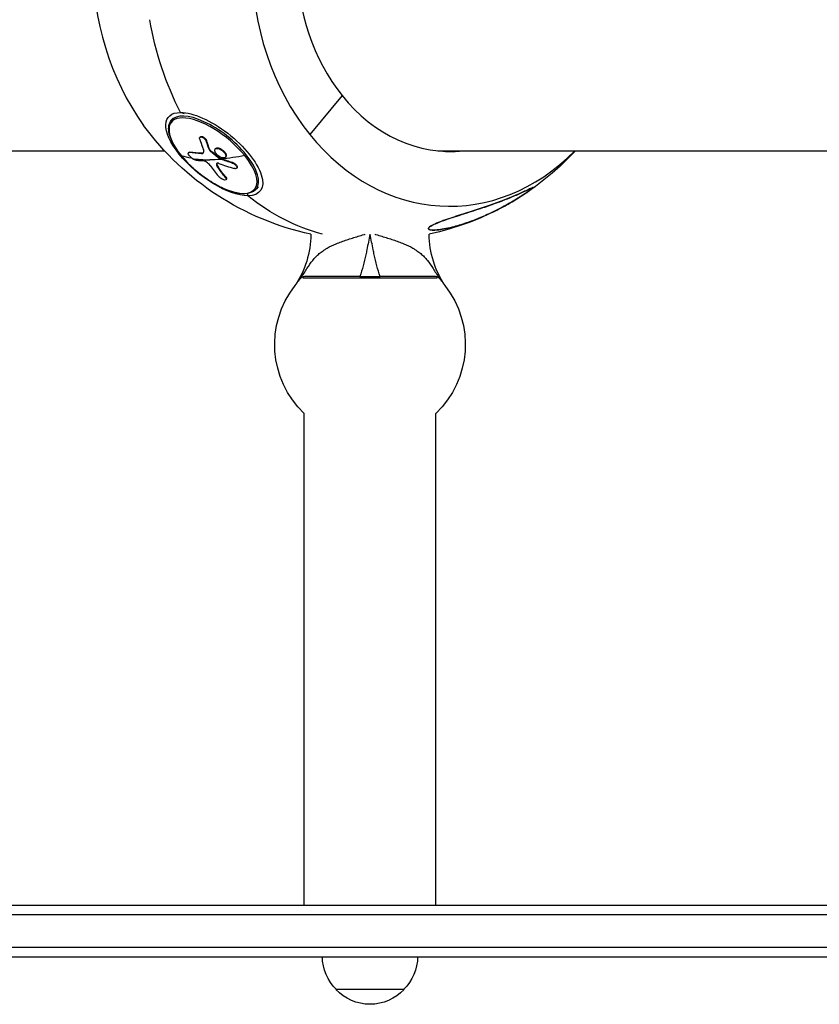
# Model space of a CAD drawing. Units: millimetres. Extents: x -5570 to 5570, y -5570 to 5570.
# Drawn here: x -3406 to -3112, y -383 to -22 of the extents above; entities that cross this region are included whole.
import ezdxf

# ---------------------------------------------------------------- set-up
doc = ezdxf.new("R2010")
doc.units = ezdxf.units.MM
doc.header["$LTSCALE"] = 20
doc.layers.add('2d', color=230, linetype='Continuous')

msp = doc.modelspace()

# ---------------------------------------------------------------- linework, layer by layer
at = {"layer": '2d'}
for p, q in [((-3287.77, -49.57), (-3299.65, -63.8)), ((-3349.86, -57.86), (-3350.52, -58.68)), ((-3345.66, -56.26), (-3347.07, -55.76)), ((-3339.88, -64.73), (-3340.02, -64.91)), ((-3337.51, -66.2), (-3337.65, -66.37)), ((-3712.38, -69.85), (-3352.95, -69.85)), ((-3344.08, -70.43), (-3344.22, -70.61)), ((-3343.73, -70.34), (-3343.88, -70.52)), ((-3339.25, -70.7), (-3339.39, -70.88)), ((-3336.36, -69.37), (-3336.5, -69.54)), ((-3336.02, -69.81), (-3336.16, -69.99)), ((-3334.25, -69.06), (-3334.4, -69.24)), ((-3332.24, -69.19), (-3332.38, -69.36)), ((-3330.48, -72.02), (-3330.62, -72.19)), ((-3252.62, -69.85), (-2927.89, -69.85)), ((-3333.78, -74.54), (-3333.92, -74.71)), ((-3333.19, -75.95), (-3333.34, -76.13)), ((-3332.68, -72.56), (-3332.83, -72.74)), ((-3332.47, -72.68), (-3332.61, -72.86)), ((-3327.94, -74.18), (-3328.08, -74.36)), ((-3330.51, -79.42), (-3330.65, -79.6)), ((-3326.33, -76.06), (-3326.47, -76.23)), ((-3330.23, -80.29), (-3330.37, -80.47)), ((-3318.6, -83.04), (-3319.26, -83.86)), ((-3322.6, -85.54), (-3322.4, -86.39)), ((-3281.97, -101.28), (-3281.97, -101.28)), ((-3280.28, -100.79), (-3280.28, -100.79)), ((-3279.31, -100.51), (-3279.31, -100.51)), ((-3277.73, -101.28), (-3277.73, -101.28)), ((-3277.64, -100.79), (-3277.64, -100.79)), ((-3277.59, -100.51), (-3277.59, -100.51)), ((-3277.41, -100.51), (-3277.41, -100.51)), ((-3277.36, -100.79), (-3277.36, -100.79)), ((-3277.27, -101.28), (-3277.27, -101.28)), ((-3275.69, -100.51), (-3275.69, -100.51)), ((-3274.71, -100.79), (-3274.71, -100.79)), ((-3273.03, -101.28), (-3273.03, -101.28)), ((-3255.86, -98.06), (-3255.89, -98.1)), ((-3278.11, -103.43), (-3278.11, -103.43)), ((-3276.97, -102.97), (-3276.97, -102.97)), ((-3276.88, -103.43), (-3276.88, -103.43)), ((-3269.65, -102.33), (-3269.65, -102.33)), ((-3305.03, -119.39), (-3305.09, -119.39)), ((-3252.87, -116.66), (-3302.12, -116.66)), ((-3281.21, -116), (-3273.78, -116)), ((-3249.9, -119.39), (-3249.97, -119.39)), ((-3301.65, -347), (-3301.65, -166.33)), ((-3253.35, -347), (-3253.35, -166.33)), ((-4019.43, -347), (-2822.45, -347)), ((-4019.43, -350.5), (-2822.45, -350.5)), ((-4019.43, -362.5), (-2822.45, -362.5)), ((-4019.43, -366), (-2822.45, -366)), ((-3265, -378), (-3290, -378))]:
    msp.add_line(p, q, dxfattribs=at)
at = {"layer": '2d', "extrusion": (0, 0, -1)}
for centre, radius, start, end in [((3277.5, 0), 102.82, 282.1859, 323.9676), ((3277.5, 0), 102.82, 222.7923, 257.8141), ((3334.04, -100), 34.85, 180.8275, 213.8147), ((3220.95, -100), 34.85, 326.1853, 359.1725), ((3277.5, -0.69), 102.5, 275.1392, 275.1393), ((3277.5, -141), 35, 313.6301, 38.1248), ((3277.5, -141), 35, 141.8752, 226.3699), ((3278, -365.81), 17, 314.1865, 359.3587), ((3277, -365.81), 17, 180.6413, 225.8135), ((3277.5, -366.48), 17, 222.6679, 317.3321)]:
    msp.add_arc(centre, radius, start, end, dxfattribs=at)
at = {"layer": '2d'}
for centre, start, end in [((-3334.04, -100), 324.0549, 326.1853), ((-3220.95, -100), 213.8147, 215.9451)]:
    msp.add_arc(centre, 34.85, start, end, dxfattribs=at)
for centre, major_axis, ratio, start_param, end_param in [((-3248.27, 0), (0, 90.23), 0.805294, 0.807565, 2.356194), ((-3306.73, 0), (0, 90.23), 0.805294, 0.836171, 2.305421), ((-3247.86, 0), (0, 70.1), 0.805294, 0.813933, 2.356194), ((-3247.86, 0), (0, 70.1), 0.805294, 2.356194, 3.226073), ((-3335.17, -71.62), (-15.32, 12.33), 0.419226, 4.232407, 7.373999), ((-3334.89, -71.27), (-15.63, 12.59), 0.419226, 4.232407, 6.283185), ((-3248.27, 0), (0, 90.23), 0.805294, 2.356194, 3.827068), ((-3335.17, -71.62), (-15.32, 12.33), 0.419226, 1.090814, 4.232407), ((-3277.89, -0.49), (79.83, 64.29), 0.419226, 3.428511, 3.501077), ((-3323.29, -71.27), (0.389, 0.314), 0.419226, 3.814638, 5.192371), ((-3334.89, -71.27), (-15.63, 12.59), 0.419226, 3.141593, 4.232407), ((-3278.03, -0.66), (79.83, 64.29), 0.419226, 3.509588, 3.621575), ((-3279.54, -0.42), (16.39, 101.16), 0.730942, 2.51367, 2.572347), ((-3278.03, -0.67), (96.32, 35.06), 0.746042, 3.864022, 3.929623)]:
    msp.add_ellipse(centre, major_axis=major_axis, ratio=ratio, start_param=start_param, end_param=end_param, dxfattribs=at)
at = {"layer": '2d', "extrusion": (0, 0, -1)}
for centre, major_axis, ratio, start_param, end_param in [((-3277.5, 0), (0, 102.82), 0.805294, 4.139259, 4.500121), ((-3334.73, -71.07), (-16.87, 13.59), 0.419226, 3.621575, 6.763167), ((-3334.73, -71.07), (-16.87, 13.59), 0.419226, 0.479982, 3.621575), ((-3276.38, -1.24), (33.7, 96.78), 0.588644, 3.746809, 3.790308), ((-3276.24, -1.06), (33.7, 96.78), 0.588644, 3.746809, 3.790308), ((-3346.5, -71.27), (0.389, 0.314), 0.419226, 2.854674, 3.141593), ((-3279.8, 1.55), (79.92, 64.11), 0.422195, 2.681428, 2.759691), ((-3279.66, 1.72), (79.92, 64.11), 0.422195, 2.681428, 2.759691), ((-3277.89, -0.49), (79.83, 64.29), 0.419226, 2.468547, 2.595624), ((-3278.03, -0.66), (79.83, 64.29), 0.419226, 2.595624, 2.661611), ((-3276.81, -0.67), (16.92, 101.08), 0.727799, 3.707033, 3.759088), ((-3278.74, 1.33), (96.56, 34.23), 0.750572, 2.396178, 2.400268), ((-3278.6, 1.51), (96.56, 34.23), 0.750572, 2.396178, 2.400268), ((-3278.74, 1.33), (96.56, 34.23), 0.750572, 2.347365, 2.396178), ((-3278.6, 1.51), (96.56, 34.23), 0.750572, 2.347365, 2.396178), ((-3276.95, -0.84), (16.92, 101.08), 0.727799, 3.707033, 3.759088), ((-3277.5, 0), (0, 102.82), 0.805294, 3.354276, 3.714722)]:
    msp.add_ellipse(centre, major_axis=major_axis, ratio=ratio, start_param=start_param, end_param=end_param, dxfattribs=at)
at = {"layer": '2d'}
for points, knots in [([(-3346.88, -71.58), (-3347.71, -70.56), (-3348.44, -69.54), (-3349.68, -67.54), (-3350.19, -66.55), (-3350.97, -64.67), (-3351.24, -63.77), (-3351.51, -62.08), (-3351.52, -61.29), (-3351.24, -59.86), (-3350.95, -59.21), (-3350.52, -58.68)], [1.570796, 1.570796, 1.570796, 1.570796, 1.788959, 1.788959, 2.007122, 2.007122, 2.225285, 2.225285, 2.443448, 2.443448, 2.661611, 2.661611, 2.661611, 2.661611]), ([(-3340.06, -65.54), (-3340.1, -65.41), (-3340.12, -65.29), (-3340.11, -65.18), (-3340.11, -65.08), (-3340.08, -64.99), (-3340.02, -64.92), (-3339.97, -64.85), (-3339.89, -64.8), (-3339.8, -64.77), (-3339.71, -64.75), (-3339.59, -64.74), (-3339.47, -64.76), (-3339.35, -64.78), (-3339.21, -64.82), (-3339.07, -64.89), (-3338.93, -64.95), (-3338.79, -65.03), (-3338.65, -65.13), (-3338.51, -65.23), (-3338.38, -65.34), (-3338.25, -65.47), (-3338.13, -65.59), (-3338.01, -65.73), (-3337.92, -65.86), (-3337.82, -66), (-3337.75, -66.14), (-3337.69, -66.27), (-3337.68, -66.3), (-3337.66, -66.34), (-3337.65, -66.37)], [0, 0, 0, 0, 0.108572, 0.108572, 0.108572, 0.217262, 0.217262, 0.217262, 0.325717, 0.325717, 0.325717, 0.433622, 0.433622, 0.433622, 0.540983, 0.540983, 0.540983, 0.648042, 0.648042, 0.648042, 0.755174, 0.755174, 0.755174, 0.862717, 0.862717, 0.862717, 0.970831, 0.970831, 0.970831, 1, 1, 1, 1]), ([(-3339.88, -64.73), (-3339.86, -64.72), (-3339.85, -64.7), (-3339.75, -64.62), (-3339.65, -64.58), (-3339.39, -64.57), (-3339.25, -64.59), (-3339.01, -64.67), (-3338.93, -64.71), (-3338.76, -64.79), (-3338.68, -64.84), (-3338.44, -65), (-3338.27, -65.13), (-3338.05, -65.34), (-3337.99, -65.42), (-3337.86, -65.57), (-3337.8, -65.65), (-3337.69, -65.81), (-3337.65, -65.89), (-3337.57, -66.05), (-3337.53, -66.12), (-3337.51, -66.2)], [0.2215302, 0.2215302, 0.2215302, 0.2215302, 0.25, 0.25, 0.375, 0.375, 0.5, 0.5, 0.5625, 0.5625, 0.625, 0.625, 0.75, 0.75, 0.8125, 0.8125, 0.875, 0.875, 0.9375, 0.9375, 1, 1, 1, 1]), ([(-3340.06, -65.54), (-3340, -65.71), (-3339.95, -65.88), (-3339.87, -66.13), (-3339.83, -66.25), (-3339.78, -66.39), (-3339.76, -66.45), (-3339.75, -66.48), (-3339.74, -66.5), (-3339.74, -66.51), (-3339.71, -66.61), (-3339.66, -66.73), (-3339.61, -66.87), (-3339.59, -66.93), (-3339.58, -66.97), (-3339.57, -66.99), (-3339.54, -67.09), (-3339.49, -67.22), (-3339.45, -67.36), (-3339.42, -67.43), (-3339.41, -67.46), (-3339.4, -67.48), (-3339.4, -67.48), (-3339.37, -67.58), (-3339.32, -67.7), (-3339.27, -67.84), (-3339.25, -67.91), (-3339.24, -67.94), (-3339.23, -67.96), (-3339.23, -67.97), (-3339.19, -68.06), (-3339.15, -68.18), (-3339.1, -68.32), (-3339.07, -68.39), (-3339.06, -68.42), (-3339.06, -68.44), (-3339.05, -68.45), (-3339.02, -68.54), (-3338.97, -68.66), (-3338.92, -68.8), (-3338.9, -68.87), (-3338.88, -68.9), (-3338.88, -68.91), (-3338.87, -68.92), (-3338.81, -69.1), (-3338.75, -69.26), (-3338.69, -69.41)], [0, 0, 0, 0, 0.125, 0.125, 0.1875, 0.21875, 0.234375, 0.242188, 0.242188, 0.25, 0.25, 0.3125, 0.34375, 0.359375, 0.359375, 0.375, 0.375, 0.4375, 0.46875, 0.484375, 0.492188, 0.492188, 0.5, 0.5, 0.5625, 0.59375, 0.609375, 0.617188, 0.617188, 0.625, 0.625, 0.6875, 0.71875, 0.734375, 0.742188, 0.742188, 0.75, 0.75, 0.8125, 0.84375, 0.859375, 0.867188, 0.867188, 0.875, 0.875, 1, 1, 1, 1]), ([(-3319.26, -83.86), (-3319.82, -84.56), (-3320.63, -85.06), (-3322.66, -85.64), (-3323.92, -85.69), (-3326.79, -85.31), (-3328.41, -84.86), (-3331.8, -83.52), (-3333.57, -82.63), (-3337.09, -80.51), (-3338.84, -79.28), (-3342.15, -76.59), (-3343.71, -75.14), (-3345.73, -72.97), (-3346.33, -72.28), (-3346.88, -71.58)], [5.803203, 5.803203, 5.803203, 5.803203, 6.090144, 6.090144, 6.406693, 6.406693, 6.734859, 6.734859, 7.060023, 7.060023, 7.383337, 7.383337, 7.706155, 7.706155, 7.853982, 7.853982, 7.853982, 7.853982]), ([(-3342.82, -72.69), (-3343.19, -72.42), (-3343.57, -72.06), (-3344.11, -71.37), (-3344.27, -71.04), (-3344.29, -70.59), (-3344.14, -70.48), (-3343.88, -70.52)], [0.255609, 0.255609, 0.255609, 0.255609, 0.5, 0.5, 0.75, 0.75, 1, 1, 1, 1]), ([(-3344.08, -70.43), (-3344.06, -70.4), (-3344.02, -70.37), (-3343.96, -70.35), (-3343.95, -70.35), (-3343.91, -70.34), (-3343.89, -70.34), (-3343.83, -70.33), (-3343.78, -70.33), (-3343.73, -70.34)], [0.8455957, 0.8455957, 0.8455957, 0.8455957, 0.9069481, 0.9069481, 0.9302111, 0.9302111, 0.953474, 0.953474, 1, 1, 1, 1]), ([(-3339.39, -70.88), (-3339.01, -70.89), (-3338.74, -70.75), (-3338.49, -70.23), (-3338.52, -69.85), (-3338.69, -69.41)], [0, 0, 0, 0, 0.5, 0.5, 1, 1, 1, 1]), ([(-3339.25, -70.7), (-3339.05, -70.71), (-3338.9, -70.68), (-3338.72, -70.59), (-3338.67, -70.56), (-3338.63, -70.52)], [0, 0, 0, 0, 0.25, 0.25, 0.3437998, 0.3437998, 0.3437998, 0.3437998]), ([(-3336.5, -69.54), (-3336.48, -69.6), (-3336.45, -69.66), (-3336.4, -69.73), (-3336.36, -69.79), (-3336.31, -69.85), (-3336.25, -69.91), (-3336.22, -69.94), (-3336.19, -69.96), (-3336.16, -69.99)], [0, 0, 0, 0, 0.404397, 0.404397, 0.404397, 0.80918, 0.80918, 0.80918, 1, 1, 1, 1]), ([(-3332.83, -72.74), (-3333.11, -72.51), (-3333.39, -72.29), (-3333.95, -71.83), (-3334.23, -71.61), (-3334.78, -71.15), (-3335.06, -70.92), (-3335.47, -70.57), (-3335.61, -70.46), (-3335.89, -70.22), (-3336.02, -70.11), (-3336.16, -69.99)], [0, 0, 0, 0, 0.25, 0.25, 0.5, 0.5, 0.75, 0.75, 0.875, 0.875, 1, 1, 1, 1]), ([(-3332.64, -72.07), (-3333.17, -71.77), (-3333.69, -71.34), (-3334.39, -70.43), (-3334.57, -69.96), (-3334.5, -69.25), (-3334.26, -69.02), (-3333.45, -68.93), (-3332.91, -69.07), (-3332.38, -69.36)], [0, 0, 0, 0, 0.125, 0.125, 0.25, 0.25, 0.375, 0.375, 0.5, 0.5, 0.5, 0.5]), ([(-3334.25, -69.06), (-3334.24, -69.04), (-3334.21, -69.02), (-3334.18, -68.98), (-3334.16, -68.97), (-3334.13, -68.95), (-3334.08, -68.91), (-3334.02, -68.88), (-3333.96, -68.86), (-3333.94, -68.85), (-3333.9, -68.84), (-3333.83, -68.82), (-3333.76, -68.8), (-3333.66, -68.79), (-3333.61, -68.79), (-3333.5, -68.79), (-3333.45, -68.79), (-3333.33, -68.8), (-3333.27, -68.81), (-3333.15, -68.84), (-3333.09, -68.85), (-3332.9, -68.9), (-3332.77, -68.94), (-3332.57, -69.02), (-3332.51, -69.05), (-3332.37, -69.12), (-3332.31, -69.15), (-3332.24, -69.19)], [0.3003823, 0.3003823, 0.3003823, 0.3003823, 0.3124994, 0.3124994, 0.3203119, 0.3203119, 0.3281244, 0.3437494, 0.3437494, 0.3515619, 0.3515619, 0.3593744, 0.3749993, 0.3749993, 0.3906243, 0.3906243, 0.4062493, 0.4062493, 0.4218742, 0.4218742, 0.4374992, 0.4374992, 0.4687492, 0.4687492, 0.4843741, 0.4843741, 0.4999991, 0.4999991, 0.4999991, 0.4999991]), ([(-3332.38, -69.36), (-3331.85, -69.66), (-3331.33, -70.09), (-3330.63, -71), (-3330.45, -71.47), (-3330.52, -72.19), (-3330.77, -72.42), (-3331.56, -72.5), (-3332.1, -72.36), (-3332.64, -72.07)], [0.5, 0.5, 0.5, 0.5, 0.625, 0.625, 0.75, 0.75, 0.875, 0.875, 1, 1, 1, 1]), ([(-3332.24, -69.19), (-3332.11, -69.26), (-3331.98, -69.34), (-3331.72, -69.52), (-3331.59, -69.62), (-3331.35, -69.82), (-3331.24, -69.93), (-3331.08, -70.09), (-3331.03, -70.15), (-3330.93, -70.26), (-3330.88, -70.32), (-3330.75, -70.48), (-3330.68, -70.6), (-3330.58, -70.77), (-3330.55, -70.83), (-3330.49, -70.94), (-3330.47, -71), (-3330.4, -71.16), (-3330.37, -71.27), (-3330.34, -71.42), (-3330.34, -71.47), (-3330.33, -71.56), (-3330.33, -71.61), (-3330.34, -71.7), (-3330.35, -71.74), (-3330.37, -71.82), (-3330.39, -71.86), (-3330.42, -71.93), (-3330.44, -71.97), (-3330.47, -72), (-3330.48, -72.01), (-3330.48, -72.02)], [0.4999991, 0.4999991, 0.4999991, 0.4999991, 0.5312492, 0.5312492, 0.5624992, 0.5624992, 0.5937493, 0.5937493, 0.6093743, 0.6093743, 0.6249993, 0.6249993, 0.6562494, 0.6562494, 0.6718744, 0.6718744, 0.6874994, 0.6874994, 0.7187495, 0.7187495, 0.7343745, 0.7343745, 0.7499996, 0.7499996, 0.7656246, 0.7656246, 0.7812496, 0.7812496, 0.7968746, 0.7968746, 0.8001156, 0.8001156, 0.8001156, 0.8001156]), ([(-3341.78, -73.19), (-3342.05, -73.16), (-3342.42, -72.98), (-3342.81, -72.7), (-3342.82, -72.69), (-3342.82, -72.69)], [0, 0, 0, 0, 0.25, 0.25, 0.255609, 0.255609, 0.255609, 0.255609]), ([(-3341.78, -73.19), (-3341.66, -73.21), (-3341.53, -73.22), (-3341.36, -73.25), (-3341.27, -73.26), (-3341.17, -73.27), (-3341.12, -73.28), (-3341.1, -73.28), (-3341.08, -73.28), (-3341.08, -73.28), (-3340.94, -73.3), (-3340.82, -73.31), (-3340.63, -73.33), (-3340.55, -73.34), (-3340.44, -73.35), (-3340.39, -73.35), (-3340.37, -73.36), (-3340.36, -73.36), (-3340.35, -73.36), (-3340.28, -73.36), (-3340.19, -73.37), (-3340.08, -73.38), (-3340.03, -73.39), (-3340.01, -73.39), (-3339.99, -73.39), (-3339.99, -73.39), (-3339.92, -73.4), (-3339.82, -73.41), (-3339.71, -73.42), (-3339.66, -73.42), (-3339.64, -73.42), (-3339.63, -73.42), (-3339.62, -73.42), (-3339.55, -73.43), (-3339.45, -73.44), (-3339.34, -73.44), (-3339.29, -73.45), (-3339.27, -73.45), (-3339.25, -73.45), (-3339.25, -73.45), (-3339.11, -73.46), (-3338.98, -73.47), (-3338.87, -73.48)], [0, 0, 0, 0, 0.125, 0.125, 0.1875, 0.21875, 0.234375, 0.242187, 0.242187, 0.25, 0.25, 0.375, 0.375, 0.4375, 0.46875, 0.484375, 0.492187, 0.492187, 0.5, 0.5, 0.5625, 0.59375, 0.609375, 0.617187, 0.617187, 0.625, 0.625, 0.6875, 0.71875, 0.734375, 0.742187, 0.742187, 0.75, 0.75, 0.8125, 0.84375, 0.859375, 0.867187, 0.867187, 0.875, 0.875, 1, 1, 1, 1]), ([(-3336.24, -75.24), (-3336.54, -74.83), (-3337.02, -74.38), (-3338.01, -73.71), (-3338.51, -73.5), (-3338.87, -73.48)], [0, 0, 0, 0, 0.5, 0.5, 1, 1, 1, 1]), ([(-3332.99, -74.48), (-3333.13, -74.43), (-3333.27, -74.4), (-3333.38, -74.38), (-3333.5, -74.37), (-3333.6, -74.38), (-3333.69, -74.4), (-3333.77, -74.43), (-3333.83, -74.47), (-3333.87, -74.53), (-3333.9, -74.58), (-3333.92, -74.64), (-3333.92, -74.71)], [0, 0, 0, 0, 0.263282, 0.263282, 0.263282, 0.526692, 0.526692, 0.526692, 0.789921, 0.789921, 0.789921, 1, 1, 1, 1]), ([(-3333.78, -74.54), (-3333.78, -74.59), (-3333.78, -74.64), (-3333.77, -74.72), (-3333.76, -74.74), (-3333.76, -74.8), (-3333.75, -74.82), (-3333.73, -74.91), (-3333.72, -74.96), (-3333.69, -75.05), (-3333.67, -75.09), (-3333.65, -75.14), (-3333.64, -75.17), (-3333.64, -75.18), (-3333.64, -75.19), (-3333.54, -75.42), (-3333.41, -75.67), (-3333.19, -75.95)], [0, 0, 0, 0, 0.125, 0.125, 0.1875, 0.1875, 0.25, 0.25, 0.375, 0.375, 0.4375, 0.46875, 0.484375, 0.484375, 0.5, 0.5, 1, 1, 1, 1]), ([(-3332.83, -72.74), (-3332.79, -72.77), (-3332.75, -72.79), (-3332.71, -72.81), (-3332.68, -72.83), (-3332.64, -72.85), (-3332.61, -72.86)], [0, 0, 0, 0, 0.536906, 0.536906, 0.536906, 1, 1, 1, 1]), ([(-3328.08, -74.36), (-3327.94, -74.41), (-3327.78, -74.47), (-3327.62, -74.55), (-3327.47, -74.63), (-3327.32, -74.73), (-3327.18, -74.83), (-3327.04, -74.94), (-3326.91, -75.05), (-3326.8, -75.17), (-3326.69, -75.29), (-3326.6, -75.41), (-3326.53, -75.53), (-3326.46, -75.64), (-3326.42, -75.76), (-3326.4, -75.86), (-3326.38, -75.97), (-3326.39, -76.06), (-3326.42, -76.14), (-3326.45, -76.22), (-3326.51, -76.29), (-3326.59, -76.33), (-3326.67, -76.38), (-3326.77, -76.4), (-3326.89, -76.41), (-3327, -76.42), (-3327.14, -76.4), (-3327.29, -76.37), (-3327.33, -76.36), (-3327.37, -76.35), (-3327.41, -76.34)], [0, 0, 0, 0, 0.108263, 0.108263, 0.108263, 0.216637, 0.216637, 0.216637, 0.324631, 0.324631, 0.324631, 0.431995, 0.431995, 0.431995, 0.53889, 0.53889, 0.53889, 0.64568, 0.64568, 0.64568, 0.75277, 0.75277, 0.75277, 0.860435, 0.860435, 0.860435, 0.968703, 0.968703, 0.968703, 1, 1, 1, 1]), ([(-3327.94, -74.18), (-3327.86, -74.21), (-3327.77, -74.24), (-3327.59, -74.32), (-3327.5, -74.36), (-3327.32, -74.46), (-3327.24, -74.51), (-3327.07, -74.63), (-3326.99, -74.69), (-3326.76, -74.88), (-3326.62, -75.02), (-3326.41, -75.3), (-3326.33, -75.44), (-3326.26, -75.63), (-3326.25, -75.7), (-3326.24, -75.81), (-3326.25, -75.87), (-3326.27, -75.97), (-3326.3, -76.02), (-3326.33, -76.06)], [0, 0, 0, 0, 0.0625, 0.0625, 0.125, 0.125, 0.1875, 0.1875, 0.25, 0.25, 0.375, 0.375, 0.5, 0.5, 0.5625, 0.5625, 0.625, 0.625, 0.6916533, 0.6916533, 0.6916533, 0.6916533]), ([(-3330.65, -79.6), (-3330.39, -79.91), (-3330.27, -80.2), (-3330.38, -80.56), (-3330.6, -80.63), (-3331.27, -80.52), (-3331.7, -80.34), (-3332.55, -79.81), (-3332.94, -79.48), (-3333.2, -79.17)], [0, 0, 0, 0, 0.25, 0.25, 0.5, 0.5, 0.75, 0.75, 1, 1, 1, 1]), ([(-3330.51, -79.42), (-3330.47, -79.46), (-3330.45, -79.5), (-3330.4, -79.55), (-3330.39, -79.57), (-3330.36, -79.61), (-3330.35, -79.63), (-3330.32, -79.68), (-3330.3, -79.72), (-3330.26, -79.79), (-3330.24, -79.83), (-3330.2, -79.93), (-3330.18, -79.99), (-3330.17, -80.1), (-3330.17, -80.16), (-3330.19, -80.23), (-3330.21, -80.26), (-3330.23, -80.29)], [0, 0, 0, 0, 0.03125, 0.03125, 0.046875, 0.046875, 0.0625, 0.0625, 0.09375, 0.09375, 0.125, 0.125, 0.1875, 0.1875, 0.25, 0.25, 0.295736, 0.295736, 0.295736, 0.295736]), ([(-3218.35, -84.01), (-3218.49, -84.12), (-3218.65, -84.24), (-3219.29, -84.71), (-3219.85, -85.1), (-3221.48, -86.2), (-3222.81, -87.06), (-3225.97, -88.98), (-3227.76, -89.99), (-3231.35, -91.87), (-3233.25, -92.79), (-3237.44, -94.64), (-3239.8, -95.57), (-3243.88, -96.95), (-3245.67, -97.48), (-3248.42, -98.17), (-3249.45, -98.39), (-3251.27, -98.72), (-3252.07, -98.83), (-3253.63, -98.98), (-3254.37, -99), (-3255.54, -98.89), (-3255.88, -98.75), (-3256.08, -98.41), (-3256.02, -98.22), (-3255.58, -97.78), (-3255.24, -97.54), (-3254.26, -97), (-3253.6, -96.7), (-3251.83, -95.96), (-3250.65, -95.53), (-3247.6, -94.47), (-3245.44, -93.78), (-3240.65, -92.25), (-3238.26, -91.48), (-3234.18, -90.11), (-3232.4, -89.5), (-3230.42, -88.77), (-3230.12, -88.66), (-3229.83, -88.55)], [26.243692, 26.243692, 26.243692, 26.243692, 27.237915, 27.237915, 30.065329, 30.065329, 35.581787, 35.581787, 41.843779, 41.843779, 48.495538, 48.495538, 56.766653, 56.766653, 63.301413, 63.301413, 67.391587, 67.391587, 70.925513, 70.925513, 74.916377, 74.916377, 79.059186, 79.059186, 82.355636, 82.355636, 85.343832, 85.343832, 88.788369, 88.788369, 93.702616, 93.702616, 101.30001, 101.30001, 109.025051, 109.025051, 115.294894, 115.294894, 116.417271, 116.417271, 116.417271, 116.417271]), ([(-3253.11, -96.49), (-3253.54, -96.68), (-3253.95, -96.86), (-3254.49, -97.13), (-3254.66, -97.22), (-3254.97, -97.39), (-3255.12, -97.48), (-3255.51, -97.74), (-3255.71, -97.89), (-3255.91, -98.11), (-3255.96, -98.18), (-3256.02, -98.31), (-3256.04, -98.37), (-3256.03, -98.48), (-3256.02, -98.53), (-3255.95, -98.63), (-3255.91, -98.67), (-3255.73, -98.78), (-3255.57, -98.84), (-3255.16, -98.93), (-3254.91, -98.95), (-3254.36, -98.98), (-3254.07, -98.98), (-3253.42, -98.95), (-3253.08, -98.93), (-3252.36, -98.86), (-3251.98, -98.81), (-3250.81, -98.64), (-3250, -98.49), (-3248.3, -98.14), (-3247.41, -97.92), (-3245.6, -97.44), (-3244.68, -97.18), (-3241.91, -96.31), (-3240.02, -95.64), (-3237.17, -94.5), (-3236.21, -94.1), (-3234.29, -93.25), (-3233.33, -92.81), (-3231.43, -91.89), (-3230.48, -91.41), (-3228.6, -90.43), (-3227.66, -89.92), (-3225.8, -88.86), (-3224.87, -88.31), (-3223.48, -87.46), (-3223.01, -87.18), (-3222.1, -86.59), (-3221.65, -86.3), (-3221.2, -86.01)], [0.09789277, 0.09789277, 0.09789277, 0.09789277, 0.09951406, 0.09951406, 0.10032471, 0.10032471, 0.10113536, 0.10113536, 0.10275666, 0.10275666, 0.1035673, 0.1035673, 0.10437795, 0.10437795, 0.1051886, 0.1051886, 0.10599925, 0.10599925, 0.10762055, 0.10762055, 0.10924184, 0.10924184, 0.11086314, 0.11086314, 0.11248443, 0.11248443, 0.11410573, 0.11410573, 0.11734832, 0.11734832, 0.12059092, 0.12059092, 0.12383351, 0.12383351, 0.13031869, 0.13031869, 0.13356129, 0.13356129, 0.13680388, 0.13680388, 0.14004647, 0.14004647, 0.14328907, 0.14328907, 0.14653166, 0.14653166, 0.14815295, 0.14815295, 0.14977425, 0.14977425, 0.14977425, 0.14977425]), ([(-3221.2, -86.01), (-3220.74, -85.7), (-3220.3, -85.4), (-3219.65, -84.96), (-3219.45, -84.81), (-3219.04, -84.52), (-3218.85, -84.38), (-3218.47, -84.11), (-3218.31, -83.98), (-3218.08, -83.81), (-3218.01, -83.75), (-3217.89, -83.65), (-3217.83, -83.61), (-3217.69, -83.48), (-3217.62, -83.42), (-3217.55, -83.33), (-3217.55, -83.31), (-3217.59, -83.29), (-3217.63, -83.3), (-3217.74, -83.34), (-3217.82, -83.36), (-3218.08, -83.47), (-3218.29, -83.57), (-3218.77, -83.8), (-3219.04, -83.93), (-3219.61, -84.2), (-3219.92, -84.35), (-3220.85, -84.79), (-3221.53, -85.1), (-3222.94, -85.74), (-3223.68, -86.07), (-3224.83, -86.56), (-3225.23, -86.73), (-3226.03, -87.06), (-3226.43, -87.23), (-3227.67, -87.72), (-3228.51, -88.05), (-3231.11, -89.03), (-3232.92, -89.68), (-3235.76, -90.65), (-3236.73, -90.97), (-3238.22, -91.46), (-3238.72, -91.62), (-3239.74, -91.95), (-3240.25, -92.12), (-3241.79, -92.61), (-3242.83, -92.94), (-3244.41, -93.45), (-3244.95, -93.62), (-3246.01, -93.96), (-3246.53, -94.13), (-3248.11, -94.65), (-3249.15, -95), (-3250.44, -95.46), (-3250.7, -95.55), (-3251.2, -95.74), (-3251.45, -95.83), (-3252.19, -96.11), (-3252.66, -96.3), (-3253.11, -96.49)], [0.04473557, 0.04473557, 0.04473557, 0.04473557, 0.04639673, 0.04639673, 0.04722731, 0.04722731, 0.04805789, 0.04805789, 0.04888847, 0.04888847, 0.04930376, 0.04930376, 0.04971905, 0.04971905, 0.05054964, 0.05054964, 0.05138022, 0.05138022, 0.0522108, 0.0522108, 0.05304138, 0.05304138, 0.05470254, 0.05470254, 0.0563637, 0.0563637, 0.05802487, 0.05802487, 0.06134719, 0.06134719, 0.06466952, 0.06466952, 0.06633068, 0.06633068, 0.06799184, 0.06799184, 0.07131417, 0.07131417, 0.07795882, 0.07795882, 0.08128114, 0.08128114, 0.0829423, 0.0829423, 0.08460347, 0.08460347, 0.08792579, 0.08792579, 0.08958696, 0.08958696, 0.09124812, 0.09124812, 0.09457044, 0.09457044, 0.09540102, 0.09540102, 0.09623161, 0.09623161, 0.09789277, 0.09789277, 0.09789277, 0.09789277]), ([(-3229.83, -88.55), (-3228.26, -87.96), (-3226.75, -87.36), (-3223.88, -86.16), (-3222.46, -85.54), (-3219.95, -84.37), (-3218.94, -83.87), (-3217.98, -83.43), (-3217.7, -83.31), (-3217.53, -83.29), (-3217.53, -83.32), (-3217.71, -83.5), (-3217.84, -83.62), (-3218.08, -83.81), (-3218.12, -83.84), (-3218.16, -83.87)], [0, 0, 0, 0, 5.941145, 5.941145, 12.141473, 12.141473, 18.568377, 18.568377, 21.852266, 21.852266, 23.833908, 23.833908, 25.455354, 25.455354, 25.798672, 25.798672, 25.798672, 25.798672]), ([(-3294.22, -106.2), (-3293.9, -106), (-3293.58, -105.8), (-3292.2, -105.02), (-3291.08, -104.49), (-3289.27, -103.73), (-3288.65, -103.49), (-3287.36, -103.01), (-3286.7, -102.78), (-3285.35, -102.32), (-3284.65, -102.1), (-3283.26, -101.67), (-3282.55, -101.45), (-3281.13, -101.03), (-3280.41, -100.83), (-3279.55, -100.58), (-3279.41, -100.54), (-3279.27, -100.5)], [0.01652869, 0.01652869, 0.01652869, 0.01652869, 0.01794494, 0.01794494, 0.02243117, 0.02243117, 0.02467429, 0.02467429, 0.02691741, 0.02691741, 0.02916052, 0.02916052, 0.03140364, 0.03140364, 0.03364676, 0.03364676, 0.03407126, 0.03407126, 0.03407126, 0.03407126]), ([(-3275.72, -100.5), (-3275.59, -100.54), (-3275.45, -100.58), (-3274.59, -100.83), (-3273.87, -101.03), (-3272.45, -101.45), (-3271.74, -101.67), (-3270.34, -102.1), (-3269.65, -102.32), (-3268.3, -102.78), (-3267.64, -103.01), (-3266.35, -103.49), (-3265.73, -103.73), (-3263.92, -104.49), (-3262.79, -105.02), (-3261.42, -105.8), (-3261.1, -106), (-3260.78, -106.2)], [0.00178841, 0.00178841, 0.00178841, 0.00178841, 0.0022171, 0.0022171, 0.00448031, 0.00448031, 0.00674352, 0.00674352, 0.00900672, 0.00900672, 0.01126993, 0.01126993, 0.01353314, 0.01353314, 0.01805956, 0.01805956, 0.0194883, 0.0194883, 0.0194883, 0.0194883]), ([(-3302.86, -116.6), (-3302.09, -115.4), (-3301.38, -114.22), (-3299.98, -112.03), (-3299.3, -111.02), (-3298.18, -109.64), (-3297.8, -109.2), (-3296.99, -108.37), (-3296.58, -107.98), (-3295.7, -107.24), (-3295.24, -106.89), (-3294.58, -106.44), (-3294.4, -106.32), (-3294.22, -106.2)], [0, 0, 0, 0, 0.00448623, 0.00448623, 0.00897247, 0.00897247, 0.01121559, 0.01121559, 0.0134587, 0.0134587, 0.01570182, 0.01570182, 0.01652869, 0.01652869, 0.01652869, 0.01652869]), ([(-3278.65, -106.2), (-3278.77, -106.83), (-3278.91, -107.45), (-3279.64, -110.75), (-3280.34, -113.4), (-3281.21, -116)], [0.00625933, 0.00625933, 0.00625933, 0.00625933, 0.00817493, 0.00817493, 0.01639669, 0.01639669, 0.01639669, 0.01639669]), ([(-3273.78, -116), (-3274.66, -113.4), (-3275.36, -110.75), (-3276.09, -107.45), (-3276.22, -106.83), (-3276.35, -106.2)], [0, 0, 0, 0, 0.00822315, 0.00822315, 0.01013913, 0.01013913, 0.01013913, 0.01013913]), ([(-3260.78, -106.2), (-3260.6, -106.32), (-3260.42, -106.44), (-3259.76, -106.89), (-3259.3, -107.24), (-3258.42, -107.98), (-3258, -108.37), (-3257.2, -109.2), (-3256.81, -109.64), (-3255.7, -111.02), (-3255.02, -112.03), (-3253.62, -114.22), (-3252.91, -115.4), (-3252.14, -116.6)], [0.0194883, 0.0194883, 0.0194883, 0.0194883, 0.02032276, 0.02032276, 0.02258597, 0.02258597, 0.02484918, 0.02484918, 0.02711239, 0.02711239, 0.03163881, 0.03163881, 0.03616522, 0.03616522, 0.03616522, 0.03616522]), ([(-3302.86, -116.6), (-3303.04, -116.74), (-3303.22, -116.91), (-3303.58, -117.29), (-3303.76, -117.51), (-3304.3, -118.21), (-3304.67, -118.76), (-3305.09, -119.39)], [0.004541774, 0.004541774, 0.004541774, 0.004541774, 0.006136056, 0.006136056, 0.007730338, 0.007730338, 0.010918902, 0.010918902, 0.010918902, 0.010918902]), ([(-3281.21, -116), (-3282.25, -116), (-3283.27, -116), (-3285.29, -116), (-3286.29, -116), (-3288.26, -116), (-3289.24, -116), (-3291.12, -116), (-3292.03, -116), (-3293.78, -116), (-3294.62, -116), (-3296.22, -116), (-3296.97, -116), (-3298.36, -116), (-3298.99, -116), (-3300.15, -116), (-3300.67, -116), (-3301.12, -116)], [0, 0, 0, 0, 0.00305834, 0.00305834, 0.00611668, 0.00611668, 0.00917503, 0.00917503, 0.01223337, 0.01223337, 0.01529171, 0.01529171, 0.01835005, 0.01835005, 0.0214084, 0.0214084, 0.02446674, 0.02446674, 0.02446674, 0.02446674]), ([(-3253.88, -116), (-3254.32, -116), (-3254.84, -116), (-3255.99, -116), (-3256.62, -116), (-3257.67, -116), (-3258.03, -116), (-3258.79, -116), (-3259.17, -116), (-3260.36, -116), (-3261.2, -116), (-3262.95, -116), (-3263.87, -116), (-3265.75, -116), (-3266.71, -116), (-3268.67, -116), (-3269.68, -116), (-3271.72, -116), (-3272.75, -116), (-3273.78, -116)], [0, 0, 0, 0, 0.00305608, 0.00305608, 0.00611216, 0.00611216, 0.0076402, 0.0076402, 0.00916824, 0.00916824, 0.01222432, 0.01222432, 0.0152804, 0.0152804, 0.01833648, 0.01833648, 0.02139256, 0.02139256, 0.02444864, 0.02444864, 0.02444864, 0.02444864]), ([(-3249.9, -119.39), (-3250.33, -118.76), (-3250.7, -118.21), (-3251.24, -117.51), (-3251.42, -117.29), (-3251.78, -116.91), (-3251.96, -116.74), (-3252.14, -116.6)], [0.000000277, 0.000000277, 0.000000277, 0.000000277, 0.003193356, 0.003193356, 0.004789895, 0.004789895, 0.006386435, 0.006386435, 0.006386435, 0.006386435])]:
    msp.add_open_spline(points, degree=3, knots=knots, dxfattribs=at)
for points in [[(-3344.13, -70.54), (-3344.13, -70.54), (-3344.13, -70.54), (-3344.13, -70.54)], [(-3336.36, -69.37), (-3336.3, -69.51), (-3336.18, -69.68), (-3336.02, -69.81)], [(-3332.68, -72.56), (-3333.81, -71.67), (-3334.92, -70.75), (-3336.02, -69.81)], [(-3334.32, -69.16), (-3334.32, -69.16), (-3334.32, -69.16), (-3334.32, -69.16)], [(-3333.92, -74.71), (-3333.93, -75.11), (-3333.72, -75.6), (-3333.34, -76.13)], [(-3333.77, -74.43), (-3333.77, -74.47), (-3333.78, -74.5), (-3333.78, -74.54)], [(-3332.68, -72.56), (-3332.61, -72.61), (-3332.54, -72.66), (-3332.47, -72.68)], [(-3326.42, -76.14), (-3326.42, -76.14), (-3326.42, -76.14), (-3326.42, -76.14)], [(-3330.32, -80.36), (-3330.32, -80.36), (-3330.32, -80.36), (-3330.32, -80.36)], [(-3277.59, -100.5), (-3277.92, -102.41), (-3278.26, -104.31), (-3278.65, -106.2)], [(-3276.35, -106.2), (-3276.73, -104.31), (-3277.07, -102.41), (-3277.41, -100.5)], [(-3278.08, -103.26), (-3278.08, -103.26), (-3278.08, -103.26), (-3278.08, -103.26)], [(-3278.04, -103.01), (-3278.04, -103.01), (-3278.04, -103.01), (-3278.04, -103.01)], [(-3276.96, -103.02), (-3276.96, -103.02), (-3276.96, -103.02), (-3276.96, -103.02)], [(-3276.95, -103.07), (-3276.95, -103.07), (-3276.95, -103.07), (-3276.95, -103.07)], [(-3276.91, -103.27), (-3276.91, -103.27), (-3276.91, -103.27), (-3276.91, -103.27)], [(-3268.98, -102.55), (-3268.98, -102.55), (-3268.98, -102.55), (-3268.98, -102.55)], [(-3268.42, -102.74), (-3268.42, -102.74), (-3268.42, -102.74), (-3268.42, -102.74)], [(-3301.12, -116), (-3301.78, -116), (-3302.34, -116.19), (-3302.86, -116.6)], [(-3252.14, -116.6), (-3252.65, -116.19), (-3253.22, -116), (-3253.88, -116)]]:
    msp.add_open_spline(points, degree=3, dxfattribs=at)
msp.add_rational_spline([(-3249.79, -70.06), (-3248.82, -70.02), (-3247.86, -69.95), (-3246.91, -69.85)], [0.783107264491, 0.788863801973, 0.79482022711, 0.800976539902], degree=3, dxfattribs=at)

doc.saveas('drawing.dxf')
